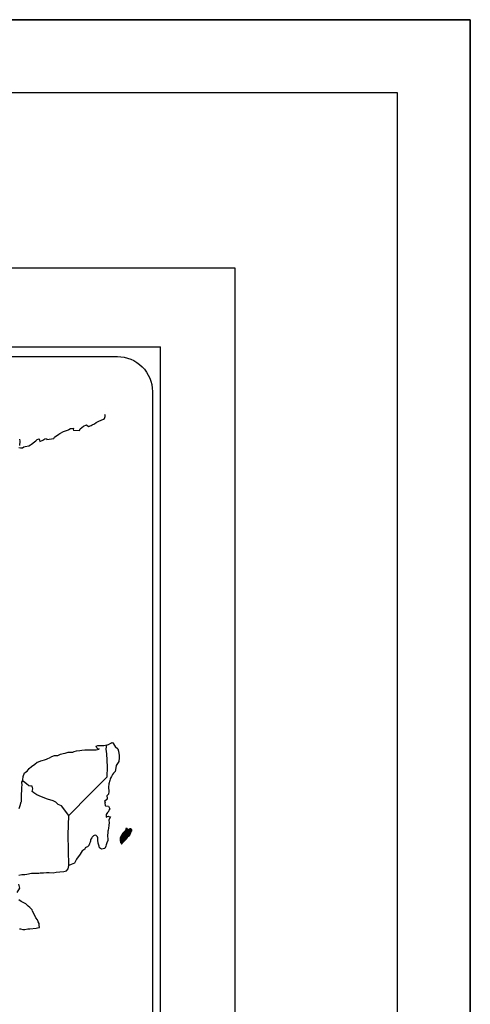
# Model space of a CAD drawing. Units: inches. Extents: x 455857 to 458762, y 2307976 to 2312672.
# Drawn here: x 458552 to 458737, y 2312267 to 2312672 of the extents above; entities that cross this region are included whole.
import ezdxf

# ---------------------------------------------------------------- set-up
doc = ezdxf.new("R2010")
doc.units = ezdxf.units.IN
doc.header["$LTSCALE"] = 48
doc.header["$MEASUREMENT"] = 0
doc.layers.add('Lomo', color=7, linetype='Continuous')

# ---------------------------------------------------------------- blocks, each defined once
blk = doc.blocks.new('ARQ_MARG')
at = {"layer": 'DEFPOINTS'}
blk.add_lwpolyline([(0, 0), (1, 0), (1, 1), (0, 1)], close=True, dxfattribs=at)

msp = doc.modelspace()

# ---------------------------------------------------------------- linework, layer by layer
at = {"layer": 'Lomo', "color": 7}
for p in [(458232.8, 2312537.61), (458609.94, 2310615.57)]:
    msp.add_line(p, (458609.94, 2312537.61), dxfattribs=at)
at = {"layer": 'Lomo', "color": 7, "linetype": 'Continuous'}
for p, q in [((458587.71, 2312371.89), (458587.96, 2312373.73)), ((458587.94, 2312370), (458587.71, 2312371.89)), ((458588.25, 2312364.61), (458587.94, 2312370)), ((458588.02, 2312360.59), (458588.25, 2312364.61)), ((458581.01, 2312353.56), (458588.02, 2312360.59)), ((458572.29, 2312344.58), (458581.01, 2312353.56)), ((458572, 2312336.65), (458572.29, 2312344.58)), ((458572.25, 2312323.98), (458572, 2312336.65))]:
    msp.add_line(p, q, dxfattribs=at)
at = {"layer": 'Lomo', "color": 5, "linetype": 'Continuous'}
for p, q in [((458587.96, 2312373.73), (458588.64, 2312373.92)), ((458588.64, 2312373.92), (458589.58, 2312374.45)), ((458589.58, 2312374.45), (458589.99, 2312374.63)), ((458589.99, 2312374.63), (458590.46, 2312374.51)), ((458590.46, 2312374.51), (458591.4, 2312373.09)), ((458587.71, 2312371.89), (458587.71, 2312371.89)), ((458591.4, 2312373.09), (458592.4, 2312372.09)), ((458592.4, 2312372.09), (458592.76, 2312371.14)), ((458592.76, 2312371.14), (458593, 2312369.36)), ((458592.82, 2312366.88), (458591.83, 2312365.22)), ((458592.94, 2312368.41), (458592.82, 2312366.88)), ((458593, 2312369.36), (458592.94, 2312368.41)), ((458590.71, 2312362.02), (458590.19, 2312361.48)), ((458591.31, 2312362.72), (458590.71, 2312362.02)), ((458591.48, 2312363.44), (458591.31, 2312362.72)), ((458591.83, 2312365.22), (458591.48, 2312363.44)), ((458588.72, 2312357.63), (458588.66, 2312356.27)), ((458589.19, 2312359), (458588.72, 2312357.63)), ((458589.31, 2312359.59), (458589.19, 2312359)), ((458589.43, 2312360), (458589.31, 2312359.59)), ((458589.89, 2312360.72), (458589.43, 2312360)), ((458590.19, 2312361.48), (458589.89, 2312360.72)), ((458588.78, 2312354.49), (458588.61, 2312353.43)), ((458588.66, 2312356.27), (458588.78, 2312354.49)), ((458588.02, 2312351.41), (458587.03, 2312350.4)), ((458587.03, 2312350.4), (458587.2, 2312349.99)), ((458587.2, 2312349.99), (458587.15, 2312349.69)), ((458587.15, 2312349.69), (458587.21, 2312348.75)), ((458588.26, 2312352.95), (458587.97, 2312352.77)), ((458587.97, 2312352.77), (458588.02, 2312351.71)), ((458588.02, 2312351.71), (458588.02, 2312351.41)), ((458588.61, 2312353.43), (458588.26, 2312352.95)), ((458587.21, 2312348.75), (458587.39, 2312348.63)), ((458587.39, 2312348.63), (458588.62, 2312348.45)), ((458588.21, 2312345.85), (458587.63, 2312345.08)), ((458588.56, 2312346.27), (458588.21, 2312345.85)), ((458588.8, 2312346.8), (458588.56, 2312346.27)), ((458588.62, 2312348.45), (458589.15, 2312347.39)), ((458589.15, 2312347.39), (458588.8, 2312346.8)), ((458587.63, 2312345.08), (458587.63, 2312343.95)), ((458587.63, 2312343.95), (458588.04, 2312344.25)), ((458588.04, 2312344.25), (458588.56, 2312344.37)), ((458588.56, 2312344.37), (458588.8, 2312344.19)), ((458588.87, 2312341.7), (458588.69, 2312340.46)), ((458588.8, 2312344.19), (458589.39, 2312344.13)), ((458589.39, 2312344.13), (458588.81, 2312342.89)), ((458588.81, 2312342.89), (458588.81, 2312342.53)), ((458588.81, 2312342.53), (458588.87, 2312341.7)), ((458588.28, 2312337.56), (458588.17, 2312336.44)), ((458588.4, 2312338.21), (458588.28, 2312337.56)), ((458588.46, 2312338.56), (458588.4, 2312338.21)), ((458588.57, 2312339.45), (458588.46, 2312338.56)), ((458588.69, 2312340.46), (458588.57, 2312339.45)), ((458587.99, 2312333.41), (458587.65, 2312332.53)), ((458588.29, 2312334.3), (458587.99, 2312333.41)), ((458588.17, 2312336.44), (458588.17, 2312336.14)), ((458588.17, 2312336.14), (458588.4, 2312335.07)), ((458588.4, 2312335.07), (458588.29, 2312334.3)), ((458587.47, 2312331.93), (458587.09, 2312331.06)), ((458587.65, 2312332.53), (458587.47, 2312331.93))]:
    msp.add_line(p, q, dxfattribs=at)
at = {"layer": 'Lomo'}
for points in [[(455857.37, 2312672.26), (458737.37, 2312672.26), (458737.37, 2310512.26), (455857.37, 2310512.26), (455857.37, 2312672.26)], [(455938.31, 2312570.11), (458640.53, 2312570.11), (458640.53, 2310576.54), (455938.31, 2310576.54), (455938.31, 2312570.11)]]:
    msp.add_lwpolyline(points, dxfattribs=at)
msp.add_lwpolyline([(455887.37, 2312642.26), (458707.37, 2312642.26), (458707.37, 2310542.26), (455887.37, 2310542.26)], close=True, dxfattribs=at)
at = {"layer": 'Lomo', "color": 7}
msp.add_lwpolyline([(458237.36, 2312519.19, -0.414214), (458251.76, 2312533.59), (458592.28, 2312533.59, -0.414214), (458606.68, 2312519.19), (458606.68, 2312019.26, -0.414214), (458592.28, 2312004.86), (458251.76, 2312004.86, -0.414214), (458237.36, 2312019.26)], format="xyb", close=True, dxfattribs=at)
at = {"layer": 'Lomo', "color": 7, "linetype": 'Continuous'}
for points in [[(458551.71, 2312496.1), (458552.48, 2312495.93), (458553.24, 2312496.05), (458553.82, 2312496.34), (458554.41, 2312496.58), (458555.82, 2312496.88), (458556.53, 2312497.23), (458556.94, 2312497.47), (458558.17, 2312498.42), (458558.7, 2312498.83), (458559.29, 2312499.43), (458560.05, 2312499.72), (458560.4, 2312498.66), (458561.58, 2312499.19), (458562.4, 2312499.72), (458563.05, 2312499.84), (458563.23, 2312499.37), (458566.17, 2312499.84), (458566.46, 2312500.44), (458568.23, 2312501.63), (458568.57, 2312501.86), (458570.11, 2312502.7), (458572.16, 2312503.47), (458572.28, 2312503.59), (458572.98, 2312503.89), (458573.45, 2312504), (458574.28, 2312504.12), (458574.1, 2312503.59), (458574.22, 2312503.29), (458576.74, 2312503.12), (458576.98, 2312503.77), (458577.69, 2312504.3), (458578.33, 2312504.89), (458579.62, 2312505.43), (458580.33, 2312504.72), (458581.44, 2312505.13), (458581.86, 2312505.49), (458582.8, 2312505.91), (458583.56, 2312506.38), (458584.62, 2312506.91), (458586.5, 2312507.75), (458586.91, 2312508.1), (458587.09, 2312508.46), (458587.2, 2312508.87), (458587.26, 2312509.4), (458587.15, 2312509.7)], [(458551.99, 2312499.59), (458552.12, 2312498.77), (458552.06, 2312496.93)], [(458572.29, 2312344.58), (458569.23, 2312348.64), (458567.87, 2312349.17), (458566.99, 2312350.12), (458565.81, 2312350.71), (458563.57, 2312351.36), (458561.09, 2312352.37), (458559.2, 2312353.14), (458557.91, 2312353.92), (458557.26, 2312354.57), (458557.44, 2312355.64), (458557.2, 2312356.64), (458556.61, 2312356.7), (458555.91, 2312356.82), (458554.84, 2312357.71), (458553.72, 2312358.66), (458553.31, 2312358.95), (458552.92, 2312358.45)], [(458551.74, 2312320.05), (458552.91, 2312320.35), (458554.15, 2312320.35), (458555.03, 2312320.47), (458556.97, 2312320.82), (458557.97, 2312320.83), (458559.49, 2312320.89), (458559.97, 2312320.95), (458559.97, 2312320.95), (458560.56, 2312321.07), (458561.9, 2312321.01), (458563.08, 2312321.13), (458564.26, 2312321.19), (458565.85, 2312321.07), (458567.03, 2312321.25), (458568.55, 2312321.49), (458570.19, 2312321.55), (458571.37, 2312321.85), (458572.02, 2312322.68), (458572.25, 2312323.98)], [(458550.99, 2312312.95), (458552.16, 2312314.73), (458551.74, 2312316.32)], [(458552, 2312297.91), (458552.36, 2312297.91), (458553.36, 2312297.73), (458554.24, 2312297.74), (458555.47, 2312297.91), (458556.3, 2312298.03), (458558.82, 2312298.21), (458559.41, 2312298.33), (458559.41, 2312298.33), (458560.3, 2312298.5), (458560.18, 2312298.69), (458560.11, 2312299.33), (458560.06, 2312300.11), (458559.65, 2312300.82), (458559.35, 2312301.64), (458558.76, 2312302.47), (458558.17, 2312303.66), (458557.41, 2312305.25), (458557.16, 2312305.78), (458556.82, 2312306.2), (458556.28, 2312306.74), (458555.63, 2312307.33), (458554.64, 2312308.27), (458552.7, 2312309.22), (458551.75, 2312309.87)]]:
    msp.add_lwpolyline(points, dxfattribs=at)
at = {"layer": 'Lomo', "color": 5, "linetype": 'Continuous'}
for points in [[(458551.93, 2312347.53), (458552.34, 2312348.77), (458552.75, 2312350.19), (458552.87, 2312350.44), (458552.8, 2312352.44), (458552.87, 2312353.51), (458553.03, 2312354.81), (458552.91, 2312356.35), (458553.09, 2312357.12), (458552.91, 2312358.31), (458553.44, 2312359.31), (458553.56, 2312360.74), (458554.08, 2312362.16), (458555.14, 2312362.87), (458556.03, 2312363.93), (458556.91, 2312364.76), (458558.37, 2312365.77), (458559.31, 2312366.55), (458559.84, 2312366.78), (458560.84, 2312367.14), (458561.37, 2312367.26), (458562.25, 2312367.56), (458563.07, 2312367.79), (458563.6, 2312368.03), (458564.36, 2312368.39), (458565.36, 2312368.86), (458566.42, 2312369.34), (458567.83, 2312369.39), (458568.89, 2312369.81), (458569.95, 2312370.11), (458570.83, 2312370.35), (458572, 2312370.64), (458573.36, 2312370.64), (458573.89, 2312370.76), (458574.53, 2312370.94), (458575.41, 2312371.18), (458576.77, 2312371.36), (458577.65, 2312371.54), (458578.88, 2312371.66), (458580.77, 2312371.6), (458581.82, 2312371.72), (458583.52, 2312371.6), (458584.58, 2312371.96), (458584.76, 2312372.02), (458584.36, 2312371.96), (458583.82, 2312372.49), (458583.47, 2312373.2), (458584.23, 2312373.38), (458585.41, 2312373.44), (458586.7, 2312373.39), (458588.02, 2312373.75)], [(458587.06, 2312330.98), (458585.77, 2312330.81), (458584.94, 2312331.34), (458584.82, 2312331.98), (458584.41, 2312333.17), (458584.17, 2312334.48), (458584.23, 2312335.42), (458584.11, 2312335.84), (458583.46, 2312336.55), (458583.35, 2312336.49), (458582.7, 2312336.37), (458582.46, 2312336.31), (458581.94, 2312335.65), (458581.76, 2312335.48), (458581.35, 2312334.82), (458581.23, 2312334.47), (458581.17, 2312334.06), (458581.06, 2312333.7), (458580.82, 2312333.05), (458580.77, 2312332.93), (458580.77, 2312332.93), (458580.77, 2312332.93), (458580.65, 2312332.57), (458580.65, 2312332.52), (458580.53, 2312332.4), (458580.47, 2312332.22), (458579.94, 2312331.69), (458579.94, 2312331.69), (458579.94, 2312331.69), (458579.59, 2312331.57), (458579.3, 2312331.45), (458579, 2312331.28), (458578.89, 2312330.74), (458578, 2312330.27), (458577.77, 2312330.03), (458577.01, 2312328.72), (458575.48, 2312326.65), (458575.48, 2312326.65), (458574.6, 2312325.05), (458573.9, 2312324.69), (458573.25, 2312324.4), (458572.25, 2312323.98)]]:
    msp.add_lwpolyline(points, dxfattribs=at)

# ---------------------------------------------------------------- block references
at = {"layer": 'Lomo', "color": 7, "xscale": 2880, "yscale": 2160, "zscale": 2880}
msp.add_blockref('ARQ_MARG', (455857.37, 2310512.26), dxfattribs=at)

# ---------------------------------------------------------------- meshes
at = {"layer": 'Lomo', "color": 5, "linetype": 'Continuous'}
mesh = msp.add_polyface(dxfattribs=at)
corners = [(458594.09, 2312336.57), (458596.16, 2312335.29), (458596.16, 2312335.29), (458594.09, 2312336.57), (458596.16, 2312335.29), (458594.09, 2312336.58), (458596.17, 2312335.29), (458594.09, 2312336.58), (458596.17, 2312335.29), (458594.09, 2312336.58), (458594.08, 2312336.59), (458596.17, 2312335.3), (458596.17, 2312335.3), (458594.08, 2312336.59), (458596.17, 2312335.3), (458594.08, 2312336.6), (458596.17, 2312335.3), (458594.08, 2312336.6), (458594.06, 2312336.62), (458596.18, 2312335.31), (458596.19, 2312335.32), (458594.07, 2312336.63), (458594.07, 2312336.63), (458596.19, 2312335.32), (458594.07, 2312336.64), (458596.2, 2312335.33), (458594.07, 2312336.65), (458596.21, 2312335.34), (458594.08, 2312336.65), (458594.08, 2312336.65), (458596.21, 2312335.34), (458594.09, 2312336.66), (458594.09, 2312336.66), (458596.22, 2312335.35), (458594.09, 2312336.67), (458596.22, 2312335.35), (458594.1, 2312336.67), (458594.1, 2312336.67), (458596.23, 2312335.36), (458594.1, 2312336.68), (458596.23, 2312335.36), (458594.1, 2312336.68), (458596.24, 2312335.36), (458594.1, 2312336.69), (458594.1, 2312336.69), (458596.24, 2312335.37), (458594.11, 2312336.69), (458596.24, 2312335.37), (458594.11, 2312336.69), (458596.25, 2312335.38), (458594.11, 2312336.7), (458594.11, 2312336.7), (458596.25, 2312335.38), (458594.12, 2312336.7), (458596.25, 2312335.39), (458594.12, 2312336.71), (458594.12, 2312336.71), (458596.26, 2312335.39), (458594.12, 2312336.72), (458596.26, 2312335.4), (458594.13, 2312336.72), (458594.13, 2312336.72), (458596.26, 2312335.41), (458594.14, 2312336.73), (458596.27, 2312335.42), (458594.15, 2312336.73), (458594.15, 2312336.73), (458596.28, 2312335.43), (458594.16, 2312336.74), (458596.28, 2312335.44), (458594.16, 2312336.75), (458596.28, 2312335.44), (458594.17, 2312336.75), (458594.17, 2312336.75), (458596.29, 2312335.44), (458594.17, 2312336.76), (458594.17, 2312336.76), (458596.29, 2312335.45), (458594.17, 2312336.77), (458594.17, 2312336.77), (458596.29, 2312335.45), (458594.18, 2312336.77), (458596.3, 2312335.46), (458594.18, 2312336.77), (458594.18, 2312336.77), (458596.3, 2312335.47), (458594.18, 2312336.78), (458594.18, 2312336.78), (458596.31, 2312335.48), (458594.19, 2312336.79), (458594.19, 2312336.79), (458596.31, 2312335.48), (458594.19, 2312336.8), (458594.19, 2312336.8), (458596.31, 2312335.49), (458594.19, 2312336.81), (458594.19, 2312336.81), (458596.39, 2312335.61), (458594.29, 2312336.91), (458596.67, 2312336.05), (458594.56, 2312337.36), (458596.68, 2312336.06), (458594.57, 2312337.36), (458596.68, 2312336.07), (458594.58, 2312337.37), (458594.58, 2312337.37), (458596.69, 2312336.08), (458594.59, 2312337.38), (458594.59, 2312337.38), (458596.7, 2312336.1), (458594.6, 2312337.4), (458596.7, 2312336.1), (458594.6, 2312337.4), (458596.73, 2312336.1), (458594.61, 2312337.41), (458596.75, 2312336.1), (458594.61, 2312337.43), (458596.77, 2312336.11), (458594.63, 2312337.44), (458596.8, 2312336.11), (458594.64, 2312337.45), (458596.82, 2312336.12), (458594.65, 2312337.46), (458596.85, 2312336.12), (458594.66, 2312337.48), (458596.93, 2312336.13), (458594.7, 2312337.52), (458596.98, 2312336.14), (458594.73, 2312337.53), (458597.01, 2312336.14), (458594.76, 2312337.54), (458597.12, 2312336.16), (458594.81, 2312337.6), (458597.13, 2312336.16), (458594.81, 2312337.6)]
mesh.append_faces([[corners[k] for k in face] for face in [(0, 1, 2, 3), (3, 2, 4, 5), (5, 4, 6, 7), (7, 6, 8, 9), (10, 11, 12, 13), (13, 12, 14, 15), (15, 14, 16, 17), (18, 19, 20, 21), (22, 20, 23, 24), (24, 23, 25, 26), (26, 25, 27, 28), (29, 27, 30, 31), (32, 30, 33, 34), (34, 33, 35, 36), (37, 35, 38, 39), (39, 38, 40, 41), (41, 40, 42, 43), (44, 42, 45, 46), (46, 45, 47, 48), (48, 47, 49, 50), (51, 49, 52, 53), (53, 52, 54, 55), (56, 54, 57, 58), (58, 57, 59, 60), (61, 59, 62, 63), (63, 62, 64, 65), (66, 64, 67, 68), (68, 67, 69, 70), (70, 69, 71, 72), (73, 71, 74, 75), (76, 74, 77, 78), (79, 77, 80, 81), (81, 80, 82, 83), (84, 82, 85, 86), (87, 85, 88, 89), (90, 88, 91, 92), (93, 91, 94, 95), (96, 94, 97, 98), (98, 97, 99, 100), (100, 99, 101, 102), (102, 101, 103, 104), (105, 103, 106, 107), (108, 106, 109, 110), (110, 109, 111, 112), (112, 111, 113, 114), (114, 113, 115, 116), (116, 115, 117, 118), (118, 117, 119, 120), (120, 119, 121, 122), (122, 121, 123, 124), (124, 123, 125, 126), (126, 125, 127, 128), (128, 127, 129, 130), (130, 129, 131, 132), (132, 131, 133, 134)]], dxfattribs={"vtx0": -1, "vtx2": -1, "color": 5})
mesh = msp.add_polyface(dxfattribs=at)
corners = [(458594.81, 2312337.6), (458597.13, 2312336.16), (458597.14, 2312336.18), (458594.83, 2312337.61), (458597.15, 2312336.21), (458594.85, 2312337.64), (458597.32, 2312336.5), (458595.12, 2312337.86), (458597.45, 2312336.74), (458595.27, 2312338.09), (458597.49, 2312336.8), (458595.32, 2312338.15), (458597.57, 2312336.95), (458595.45, 2312338.26), (458597.63, 2312337.06), (458595.52, 2312338.36), (458597.67, 2312337.12), (458595.53, 2312338.45), (458597.68, 2312337.17), (458595.54, 2312338.5), (458597.72, 2312337.32), (458595.6, 2312338.63), (458597.76, 2312337.5), (458595.69, 2312338.77), (458597.79, 2312337.66), (458595.74, 2312338.93), (458597.81, 2312337.74), (458595.76, 2312339.01), (458597.85, 2312337.81), (458595.78, 2312339.09), (458597.9, 2312337.89), (458595.78, 2312339.21), (458595.78, 2312339.21), (458597.93, 2312337.93), (458595.84, 2312339.22), (458596.42, 2312338.86), (458597.93, 2312337.94), (458596.52, 2312338.81), (458597.95, 2312337.97), (458596.64, 2312338.79), (458597.96, 2312337.99), (458596.67, 2312338.79), (458597.99, 2312338.04), (458596.79, 2312338.78), (458598.01, 2312338.07), (458596.87, 2312338.78), (458598.02, 2312338.08), (458596.88, 2312338.78), (458598.04, 2312338.11), (458596.94, 2312338.79), (458598.05, 2312338.14), (458596.99, 2312338.8), (458598.11, 2312338.24), (458597.18, 2312338.81), (458598.15, 2312338.31), (458597.24, 2312338.87), (458598.18, 2312338.35), (458597.27, 2312338.91), (458598.17, 2312338.42), (458597.31, 2312338.95), (458598.17, 2312338.49), (458597.39, 2312338.97), (458598.17, 2312338.51), (458597.41, 2312338.98), (458598.16, 2312338.52), (458597.43, 2312338.98), (458597.6, 2312338.87), (458598.16, 2312338.53), (458597.67, 2312338.84), (458598.16, 2312338.53), (458597.67, 2312338.84), (458598.16, 2312338.54), (458597.68, 2312338.84), (458598.16, 2312338.54), (458597.68, 2312338.84), (458598.16, 2312338.54), (458597.69, 2312338.84), (458598.16, 2312338.55), (458597.7, 2312338.84), (458598.16, 2312338.56), (458597.71, 2312338.84), (458598.16, 2312338.57), (458597.72, 2312338.84), (458598.16, 2312338.6), (458597.77, 2312338.84), (458598.16, 2312338.6), (458597.78, 2312338.84), (458598.16, 2312338.61), (458597.78, 2312338.84), (458598.16, 2312338.61), (458597.78, 2312338.84), (458598.16, 2312338.62), (458597.8, 2312338.84), (458598.16, 2312338.63), (458597.8, 2312338.84), (458598.15, 2312338.66), (458597.83, 2312338.86), (458598.15, 2312338.67), (458597.84, 2312338.87), (458598.15, 2312338.68), (458597.85, 2312338.87), (458598.15, 2312338.69), (458597.85, 2312338.87), (458598.13, 2312338.72), (458597.88, 2312338.88), (458598.12, 2312338.75), (458597.9, 2312338.89), (458598.11, 2312338.77), (458597.91, 2312338.89), (458598.1, 2312338.78), (458597.92, 2312338.9), (458598.08, 2312338.83), (458597.96, 2312338.9), (458598.06, 2312338.85), (458597.98, 2312338.9)]
mesh.append_faces([[corners[k] for k in face] for face in [(0, 1, 2, 3), (3, 2, 4, 5), (5, 4, 6, 7), (7, 6, 8, 9), (9, 8, 10, 11), (11, 10, 12, 13), (13, 12, 14, 15), (15, 14, 16, 17), (17, 16, 18, 19), (19, 18, 20, 21), (21, 20, 22, 23), (23, 22, 24, 25), (25, 24, 26, 27), (27, 26, 28, 29), (29, 28, 30, 31), (32, 30, 33, 34), (35, 33, 36, 37), (37, 36, 38, 39), (39, 38, 40, 41), (41, 40, 42, 43), (43, 42, 44, 45), (45, 44, 46, 47), (47, 46, 48, 49), (49, 48, 50, 51), (51, 50, 52, 53), (53, 52, 54, 55), (55, 54, 56, 57), (57, 56, 58, 59), (59, 58, 60, 61), (61, 60, 62, 63), (63, 62, 64, 65), (66, 64, 67, 68), (68, 67, 69, 70), (70, 69, 71, 72), (72, 71, 73, 74), (74, 73, 75, 76), (76, 75, 77, 78), (78, 77, 79, 80), (80, 79, 81, 82), (82, 81, 83, 84), (84, 83, 85, 86), (86, 85, 87, 88), (88, 87, 89, 90), (90, 89, 91, 92), (92, 91, 93, 94), (94, 93, 95, 96), (96, 95, 97, 98), (98, 97, 99, 100), (100, 99, 101, 102), (102, 101, 103, 104), (104, 103, 105, 106), (106, 105, 107, 108), (108, 107, 109, 110), (110, 109, 111, 112), (112, 111, 113, 114)]], dxfattribs={"vtx0": -1, "vtx2": -1, "color": 5})
mesh = msp.add_polyface(dxfattribs=at)
corners = [(458595.84, 2312339.22), (458596.42, 2312338.86), (458596.41, 2312338.88), (458595.85, 2312339.22), (458596.4, 2312338.94), (458595.92, 2312339.24), (458596.39, 2312338.97), (458595.94, 2312339.24), (458596.36, 2312339.05), (458596.07, 2312339.23), (458596.35, 2312339.11), (458596.16, 2312339.22), (458596.34, 2312339.12), (458596.17, 2312339.22), (458596.27, 2312339.21), (458596.27, 2312339.21), (458597.23, 2312339.07), (458597.26, 2312339.07), (458597.22, 2312339.1), (458597.29, 2312339.07), (458597.22, 2312339.11), (458597.3, 2312339.07), (458597.22, 2312339.12), (458597.43, 2312338.98), (458597.6, 2312338.87), (458597.58, 2312338.89), (458597.44, 2312338.98), (458597.31, 2312339.06), (458597.22, 2312339.12), (458597.58, 2312338.89), (458597.44, 2312338.98), (458597.31, 2312339.07), (458597.22, 2312339.12), (458597.57, 2312338.9), (458597.44, 2312338.98), (458597.32, 2312339.07), (458597.22, 2312339.13), (458597.57, 2312338.91), (458597.45, 2312338.98), (458597.32, 2312339.07), (458597.22, 2312339.13), (458597.57, 2312338.91), (458597.45, 2312338.98), (458597.33, 2312339.07), (458597.22, 2312339.14), (458597.56, 2312338.93), (458597.45, 2312338.99), (458597.34, 2312339.07), (458597.22, 2312339.15), (458597.55, 2312338.94), (458597.46, 2312339), (458597.35, 2312339.07), (458597.23, 2312339.15), (458597.54, 2312338.95), (458597.46, 2312339), (458597.39, 2312339.07), (458597.26, 2312339.15), (458597.55, 2312338.98), (458597.46, 2312339.03), (458597.41, 2312339.07), (458597.27, 2312339.15), (458597.55, 2312338.98), (458597.47, 2312339.03), (458597.41, 2312339.07), (458597.27, 2312339.15), (458597.47, 2312339.03), (458597.55, 2312338.98), (458597.47, 2312339.03), (458597.41, 2312339.07), (458597.27, 2312339.15), (458597.55, 2312338.98), (458597.46, 2312339.04), (458597.42, 2312339.07), (458597.29, 2312339.16), (458597.55, 2312339), (458597.45, 2312339.06), (458597.43, 2312339.07), (458597.3, 2312339.16), (458597.54, 2312339.01), (458597.54, 2312339.05), (458597.34, 2312339.17), (458597.53, 2312339.06), (458597.35, 2312339.17), (458597.53, 2312339.06), (458597.36, 2312339.17), (458597.54, 2312339.07), (458597.37, 2312339.17), (458597.56, 2312339.08), (458597.39, 2312339.18), (458597.58, 2312339.08), (458597.44, 2312339.17), (458597.6, 2312339.09), (458597.46, 2312339.17), (458597.6, 2312339.09), (458597.47, 2312339.18), (458597.65, 2312339.09), (458597.5, 2312339.19), (458597.67, 2312339.1), (458597.53, 2312339.19), (458597.72, 2312339.1), (458597.59, 2312339.19), (458597.98, 2312338.9), (458598.06, 2312338.85), (458598.03, 2312338.91), (458598.03, 2312338.91), (458597.73, 2312339.11), (458597.6, 2312339.19), (458597.73, 2312339.11), (458597.6, 2312339.19), (458597.87, 2312339.11), (458597.74, 2312339.19), (458597.87, 2312339.11), (458597.76, 2312339.19), (458597.89, 2312339.14), (458597.82, 2312339.18), (458597.89, 2312339.17)]
mesh.append_faces([[corners[k] for k in face] for face in [(0, 1, 2, 3), (3, 2, 4, 5), (5, 4, 6, 7), (7, 6, 8, 9), (9, 8, 10, 11), (11, 10, 12, 13), (13, 12, 14, 15), (16, 16, 17, 18), (18, 17, 19, 20), (20, 19, 21, 22), (23, 24, 25, 26), (22, 21, 27, 28), (26, 25, 29, 30), (28, 27, 31, 32), (30, 29, 33, 34), (32, 31, 35, 36), (34, 33, 37, 38), (36, 35, 39, 40), (38, 37, 41, 42), (40, 39, 43, 44), (42, 41, 45, 46), (44, 43, 47, 48), (46, 45, 49, 50), (48, 47, 51, 52), (50, 49, 53, 54), (52, 51, 55, 56), (54, 53, 57, 58), (56, 55, 59, 60), (58, 57, 61, 62), (60, 59, 63, 64), (65, 61, 66, 67), (64, 63, 68, 69), (67, 66, 70, 71), (69, 68, 72, 73), (71, 70, 74, 75), (73, 72, 76, 77), (75, 74, 78, 76), (77, 78, 79, 80), (80, 79, 81, 82), (82, 81, 83, 84), (84, 83, 85, 86), (86, 85, 87, 88), (88, 87, 89, 90), (90, 89, 91, 92), (92, 91, 93, 94), (94, 93, 95, 96), (96, 95, 97, 98), (98, 97, 99, 100), (101, 102, 103, 104), (100, 99, 105, 106), (106, 105, 107, 108), (108, 107, 109, 110), (110, 109, 111, 112), (112, 111, 113, 114), (114, 113, 115, 115)]], dxfattribs={"vtx0": -1, "vtx2": -1, "color": 5})
mesh = msp.add_polyface(dxfattribs=at)
corners = [(458593.93, 2312333), (458593.97, 2312332.99), (458593.88, 2312333.05), (458593.97, 2312332.99), (458593.88, 2312333.05), (458594.02, 2312332.98), (458593.87, 2312333.08), (458594.05, 2312332.99), (458593.85, 2312333.11), (458594.09, 2312333), (458593.84, 2312333.16), (458594.11, 2312333.02), (458593.82, 2312333.2), (458594.2, 2312333.11), (458593.82, 2312333.35), (458594.21, 2312333.12), (458593.81, 2312333.36), (458594.24, 2312333.15), (458593.8, 2312333.43), (458593.48, 2312333.63), (458593.49, 2312333.64), (458593.47, 2312333.65), (458594.25, 2312333.17), (458593.8, 2312333.45), (458593.49, 2312333.65), (458593.47, 2312333.66), (458594.26, 2312333.17), (458593.79, 2312333.46), (458593.51, 2312333.65), (458593.48, 2312333.66), (458594.27, 2312333.18), (458593.79, 2312333.47), (458593.51, 2312333.65), (458593.48, 2312333.67), (458594.27, 2312333.18), (458593.79, 2312333.48), (458593.53, 2312333.66), (458593.5, 2312333.68), (458594.28, 2312333.2), (458593.77, 2312333.51), (458593.55, 2312333.66), (458593.51, 2312333.69), (458594.28, 2312333.21), (458593.76, 2312333.53), (458593.58, 2312333.66), (458593.51, 2312333.7), (458594.29, 2312333.22), (458593.74, 2312333.56), (458593.59, 2312333.66), (458593.52, 2312333.7), (458594.29, 2312333.22), (458593.74, 2312333.56), (458593.62, 2312333.65), (458593.52, 2312333.72), (458594.3, 2312333.23), (458593.73, 2312333.58), (458593.73, 2312333.61), (458593.52, 2312333.73), (458594.31, 2312333.24), (458594.31, 2312333.25), (458593.52, 2312333.73), (458594.32, 2312333.26), (458593.53, 2312333.75), (458594.33, 2312333.28), (458593.54, 2312333.77), (458594.38, 2312333.34), (458593.58, 2312333.84), (458594.39, 2312333.37), (458593.58, 2312333.87), (458594.43, 2312333.42), (458593.59, 2312333.94), (458594.45, 2312333.45), (458593.58, 2312333.98), (458594.49, 2312333.51), (458593.55, 2312334.1), (458594.54, 2312333.57), (458593.52, 2312334.2), (458594.55, 2312333.59), (458593.47, 2312334.26), (458594.56, 2312333.61), (458593.44, 2312334.31), (458594.57, 2312333.63), (458593.41, 2312334.35), (458594.59, 2312333.65), (458593.41, 2312334.38), (458594.61, 2312333.68), (458593.42, 2312334.42), (458594.61, 2312333.69), (458593.42, 2312334.43), (458594.63, 2312333.7), (458593.42, 2312334.45), (458594.71, 2312333.79), (458593.38, 2312334.61), (458594.78, 2312333.86), (458593.35, 2312334.75), (458594.79, 2312333.88), (458593.34, 2312334.78), (458594.82, 2312333.91), (458593.34, 2312334.82), (458594.83, 2312333.92), (458593.34, 2312334.85), (458594.86, 2312333.95), (458593.35, 2312334.88), (458594.9, 2312333.99), (458593.36, 2312334.94), (458594.93, 2312334.03), (458593.37, 2312335), (458594.97, 2312334.06), (458593.38, 2312335.05), (458594.98, 2312334.08), (458593.38, 2312335.07)]
mesh.append_faces([[corners[k] for k in face] for face in [(0, 0, 1, 2), (2, 1, 3, 4), (4, 3, 5, 6), (6, 5, 7, 8), (8, 7, 9, 10), (10, 9, 11, 12), (12, 11, 13, 14), (14, 13, 15, 16), (16, 15, 17, 18), (19, 19, 20, 21), (18, 17, 22, 23), (21, 20, 24, 25), (23, 22, 26, 27), (25, 24, 28, 29), (27, 26, 30, 31), (29, 28, 32, 33), (31, 30, 34, 35), (33, 32, 36, 37), (35, 34, 38, 39), (37, 36, 40, 41), (39, 38, 42, 43), (41, 40, 44, 45), (43, 42, 46, 47), (45, 44, 48, 49), (47, 46, 50, 51), (49, 48, 52, 53), (51, 50, 54, 55), (53, 52, 56, 57), (55, 54, 58, 56), (57, 58, 59, 60), (60, 59, 61, 62), (62, 61, 63, 64), (64, 63, 65, 66), (66, 65, 67, 68), (68, 67, 69, 70), (70, 69, 71, 72), (72, 71, 73, 74), (74, 73, 75, 76), (76, 75, 77, 78), (78, 77, 79, 80), (80, 79, 81, 82), (82, 81, 83, 84), (84, 83, 85, 86), (86, 85, 87, 88), (88, 87, 89, 90), (90, 89, 91, 92), (92, 91, 93, 94), (94, 93, 95, 96), (96, 95, 97, 98), (98, 97, 99, 100), (100, 99, 101, 102), (102, 101, 103, 104), (104, 103, 105, 106), (106, 105, 107, 108), (108, 107, 109, 110)]], dxfattribs={"vtx0": -1, "vtx2": -1, "color": 5})
mesh = msp.add_polyface(dxfattribs=at)
corners = [(458593.38, 2312335.07), (458594.98, 2312334.08), (458594.99, 2312334.09), (458593.39, 2312335.08), (458593.39, 2312335.08), (458594.99, 2312334.09), (458593.39, 2312335.09), (458593.39, 2312335.09), (458595, 2312334.1), (458593.39, 2312335.1), (458595.01, 2312334.11), (458593.39, 2312335.11), (458595.01, 2312334.12), (458593.39, 2312335.12), (458595.02, 2312334.13), (458593.39, 2312335.14), (458593.39, 2312335.14), (458595.03, 2312334.13), (458593.39, 2312335.15), (458595.03, 2312334.14), (458593.39, 2312335.15), (458593.39, 2312335.15), (458595.05, 2312334.15), (458593.39, 2312335.18), (458595.07, 2312334.17), (458593.39, 2312335.21), (458595.08, 2312334.19), (458593.39, 2312335.23), (458595.09, 2312334.19), (458593.39, 2312335.24), (458595.1, 2312334.2), (458593.39, 2312335.26), (458595.11, 2312334.21), (458593.39, 2312335.27), (458595.11, 2312334.22), (458593.39, 2312335.28), (458595.12, 2312334.23), (458593.4, 2312335.29), (458595.13, 2312334.24), (458593.41, 2312335.31), (458595.14, 2312334.25), (458593.42, 2312335.32), (458595.14, 2312334.25), (458593.42, 2312335.32), (458595.17, 2312334.28), (458593.44, 2312335.36), (458595.18, 2312334.29), (458593.44, 2312335.37), (458595.2, 2312334.31), (458593.44, 2312335.4), (458595.21, 2312334.33), (458593.45, 2312335.42), (458595.23, 2312334.34), (458593.46, 2312335.44), (458595.24, 2312334.35), (458593.46, 2312335.46), (458595.25, 2312334.36), (458593.46, 2312335.47), (458595.26, 2312334.37), (458593.47, 2312335.48), (458595.27, 2312334.38), (458593.47, 2312335.49), (458595.28, 2312334.39), (458593.47, 2312335.51), (458595.29, 2312334.4), (458593.47, 2312335.52), (458595.3, 2312334.41), (458593.47, 2312335.54), (458595.32, 2312334.43), (458593.47, 2312335.57), (458595.33, 2312334.43), (458593.48, 2312335.58), (458593.48, 2312335.58), (458595.33, 2312334.44), (458593.47, 2312335.59), (458593.47, 2312335.59), (458595.33, 2312334.44), (458593.47, 2312335.6), (458595.34, 2312334.44), (458593.48, 2312335.6), (458595.34, 2312334.45), (458593.48, 2312335.61), (458595.35, 2312334.45), (458593.48, 2312335.61), (458595.35, 2312334.46), (458593.48, 2312335.62), (458593.48, 2312335.62), (458595.36, 2312334.46), (458593.48, 2312335.63), (458595.38, 2312334.49), (458593.48, 2312335.66), (458595.4, 2312334.51), (458593.5, 2312335.69), (458595.41, 2312334.51), (458593.5, 2312335.69), (458595.42, 2312334.52), (458593.52, 2312335.7), (458595.43, 2312334.53), (458593.52, 2312335.71), (458595.44, 2312334.55), (458593.54, 2312335.73), (458595.46, 2312334.56), (458593.55, 2312335.74), (458595.46, 2312334.57), (458593.56, 2312335.75), (458595.47, 2312334.58), (458593.56, 2312335.76), (458595.48, 2312334.58), (458593.56, 2312335.77), (458595.48, 2312334.59), (458593.56, 2312335.77), (458595.49, 2312334.59), (458593.57, 2312335.78), (458593.57, 2312335.78), (458595.5, 2312334.6), (458593.57, 2312335.8), (458595.51, 2312334.61), (458593.57, 2312335.81), (458595.53, 2312334.63), (458593.58, 2312335.84)]
mesh.append_faces([[corners[k] for k in face] for face in [(0, 1, 2, 3), (4, 2, 5, 6), (7, 5, 8, 9), (9, 8, 10, 11), (11, 10, 12, 13), (13, 12, 14, 15), (16, 14, 17, 18), (18, 17, 19, 20), (21, 19, 22, 23), (23, 22, 24, 25), (25, 24, 26, 27), (27, 26, 28, 29), (29, 28, 30, 31), (31, 30, 32, 33), (33, 32, 34, 35), (35, 34, 36, 37), (37, 36, 38, 39), (39, 38, 40, 41), (41, 40, 42, 43), (43, 42, 44, 45), (45, 44, 46, 47), (47, 46, 48, 49), (49, 48, 50, 51), (51, 50, 52, 53), (53, 52, 54, 55), (55, 54, 56, 57), (57, 56, 58, 59), (59, 58, 60, 61), (61, 60, 62, 63), (63, 62, 64, 65), (65, 64, 66, 67), (67, 66, 68, 69), (69, 68, 70, 71), (72, 70, 73, 74), (75, 73, 76, 77), (77, 76, 78, 79), (79, 78, 80, 81), (81, 80, 82, 83), (83, 82, 84, 85), (86, 84, 87, 88), (88, 87, 89, 90), (90, 89, 91, 92), (92, 91, 93, 94), (94, 93, 95, 96), (96, 95, 97, 98), (98, 97, 99, 100), (100, 99, 101, 102), (102, 101, 103, 104), (104, 103, 105, 106), (106, 105, 107, 108), (108, 107, 109, 110), (110, 109, 111, 112), (113, 111, 114, 115), (115, 114, 116, 117), (117, 116, 118, 119)]], dxfattribs={"vtx0": -1, "vtx2": -1, "color": 5})
mesh = msp.add_polyface(dxfattribs=at)
corners = [(458593.58, 2312335.84), (458595.53, 2312334.63), (458595.54, 2312334.64), (458593.58, 2312335.86), (458595.54, 2312334.64), (458593.59, 2312335.86), (458595.56, 2312334.66), (458593.6, 2312335.87), (458595.58, 2312334.68), (458593.62, 2312335.89), (458595.58, 2312334.68), (458593.63, 2312335.9), (458595.59, 2312334.69), (458593.63, 2312335.9), (458595.6, 2312334.69), (458593.63, 2312335.91), (458595.6, 2312334.7), (458593.63, 2312335.92), (458595.6, 2312334.7), (458593.63, 2312335.93), (458595.61, 2312334.71), (458593.63, 2312335.94), (458595.62, 2312334.72), (458593.64, 2312335.95), (458595.63, 2312334.73), (458593.64, 2312335.96), (458595.64, 2312334.74), (458593.65, 2312335.97), (458593.65, 2312335.97), (458595.65, 2312334.75), (458593.65, 2312335.98), (458595.65, 2312334.75), (458593.65, 2312335.99), (458595.66, 2312334.76), (458593.66, 2312336), (458595.66, 2312334.77), (458593.66, 2312336.01), (458595.67, 2312334.77), (458593.67, 2312336.02), (458595.68, 2312334.78), (458593.69, 2312336.02), (458595.68, 2312334.79), (458593.7, 2312336.02), (458595.69, 2312334.8), (458593.71, 2312336.02), (458595.7, 2312334.8), (458593.71, 2312336.03), (458593.71, 2312336.03), (458595.7, 2312334.81), (458593.71, 2312336.04), (458593.71, 2312336.04), (458595.71, 2312334.81), (458593.72, 2312336.04), (458593.72, 2312336.04), (458595.71, 2312334.81), (458593.73, 2312336.04), (458593.73, 2312336.04), (458595.71, 2312334.82), (458593.73, 2312336.05), (458593.73, 2312336.05), (458595.72, 2312334.82), (458593.73, 2312336.05), (458595.72, 2312334.82), (458593.73, 2312336.06), (458593.73, 2312336.06), (458595.73, 2312334.83), (458593.73, 2312336.07), (458593.73, 2312336.07), (458595.73, 2312334.83), (458593.74, 2312336.07), (458595.74, 2312334.85), (458593.75, 2312336.08), (458595.76, 2312334.86), (458593.77, 2312336.1), (458595.76, 2312334.87), (458593.77, 2312336.11), (458595.77, 2312334.88), (458593.78, 2312336.11), (458595.78, 2312334.89), (458593.79, 2312336.12), (458595.79, 2312334.89), (458593.79, 2312336.13), (458595.79, 2312334.9), (458593.8, 2312336.13), (458595.8, 2312334.9), (458593.81, 2312336.14), (458593.81, 2312336.14), (458595.8, 2312334.91), (458593.81, 2312336.14), (458593.81, 2312336.14), (458595.8, 2312334.91), (458593.81, 2312336.15), (458593.81, 2312336.15), (458595.81, 2312334.92), (458593.81, 2312336.15), (458595.81, 2312334.92), (458593.82, 2312336.15), (458593.82, 2312336.15), (458595.82, 2312334.93), (458593.82, 2312336.16), (458595.82, 2312334.93), (458593.83, 2312336.16), (458595.82, 2312334.93), (458593.84, 2312336.16), (458593.84, 2312336.16), (458595.83, 2312334.94), (458593.84, 2312336.17), (458595.83, 2312334.94), (458593.85, 2312336.17), (458595.84, 2312334.94), (458593.85, 2312336.18), (458593.85, 2312336.18), (458595.84, 2312334.95), (458593.85, 2312336.19), (458593.85, 2312336.19), (458595.84, 2312334.95), (458593.85, 2312336.19), (458595.85, 2312334.96), (458593.85, 2312336.19), (458593.85, 2312336.19), (458595.86, 2312334.97), (458593.86, 2312336.2), (458593.86, 2312336.2), (458595.86, 2312334.97), (458593.87, 2312336.21), (458595.88, 2312334.99), (458593.88, 2312336.23), (458595.88, 2312335), (458593.89, 2312336.23)]
mesh.append_faces([[corners[k] for k in face] for face in [(0, 1, 2, 3), (3, 2, 4, 5), (5, 4, 6, 7), (7, 6, 8, 9), (9, 8, 10, 11), (11, 10, 12, 13), (13, 12, 14, 15), (15, 14, 16, 17), (17, 16, 18, 19), (19, 18, 20, 21), (21, 20, 22, 23), (23, 22, 24, 25), (25, 24, 26, 27), (28, 26, 29, 30), (30, 29, 31, 32), (32, 31, 33, 34), (34, 33, 35, 36), (36, 35, 37, 38), (38, 37, 39, 40), (40, 39, 41, 42), (42, 41, 43, 44), (44, 43, 45, 46), (47, 45, 48, 49), (50, 48, 51, 52), (53, 51, 54, 55), (56, 54, 57, 58), (59, 57, 60, 61), (61, 60, 62, 63), (64, 62, 65, 66), (67, 65, 68, 69), (69, 68, 70, 71), (71, 70, 72, 73), (73, 72, 74, 75), (75, 74, 76, 77), (77, 76, 78, 79), (79, 78, 80, 81), (81, 80, 82, 83), (83, 82, 84, 85), (86, 84, 87, 88), (89, 87, 90, 91), (92, 90, 93, 94), (94, 93, 95, 96), (97, 95, 98, 99), (99, 98, 100, 101), (101, 100, 102, 103), (104, 102, 105, 106), (106, 105, 107, 108), (108, 107, 109, 110), (111, 109, 112, 113), (114, 112, 115, 116), (116, 115, 117, 118), (119, 117, 120, 121), (122, 120, 123, 124), (124, 123, 125, 126), (126, 125, 127, 128)]], dxfattribs={"vtx0": -1, "vtx2": -1, "color": 5})
mesh = msp.add_polyface(dxfattribs=at)
corners = [(458593.85, 2312336.19), (458593.85, 2312336.19), (458593.85, 2312336.19), (458593.85, 2312336.19), (458593.95, 2312336.37), (458593.95, 2312336.37), (458593.95, 2312336.38), (458593.95, 2312336.38), (458594.04, 2312336.57), (458594.04, 2312336.57), (458594.04, 2312336.57), (458594.03, 2312336.57), (458594.03, 2312336.57), (458594.04, 2312336.57), (458594.04, 2312336.57), (458594.04, 2312336.58), (458596.15, 2312335.27), (458596.15, 2312335.28), (458594.04, 2312336.59), (458594.06, 2312336.57), (458594.06, 2312336.57), (458594.04, 2312336.59), (458596.15, 2312335.28), (458594.07, 2312336.57), (458594.04, 2312336.59), (458594.06, 2312336.58), (458594.05, 2312336.59), (458596.16, 2312335.28), (458594.07, 2312336.57), (458594.06, 2312336.58), (458594.05, 2312336.59), (458594.07, 2312336.57), (458594.07, 2312336.57), (458594.07, 2312336.57), (458594.07, 2312336.57), (458594.07, 2312336.57), (458596.16, 2312335.28), (458594.07, 2312336.57), (458594.06, 2312336.58), (458594.05, 2312336.59), (458594.07, 2312336.58), (458594.07, 2312336.58), (458596.16, 2312335.28), (458594.07, 2312336.58), (458594.06, 2312336.58), (458594.06, 2312336.58), (458594.05, 2312336.59), (458594.06, 2312336.58), (458594.07, 2312336.58), (458594.07, 2312336.58), (458594.07, 2312336.58), (458594.07, 2312336.58), (458596.16, 2312335.28), (458594.07, 2312336.58), (458594.06, 2312336.59), (458594.05, 2312336.6), (458594.07, 2312336.58), (458594.07, 2312336.58), (458594.07, 2312336.58), (458594.08, 2312336.57), (458594.08, 2312336.58), (458594.07, 2312336.58), (458594.08, 2312336.57), (458596.16, 2312335.29), (458594.09, 2312336.57), (458594.06, 2312336.59), (458594.05, 2312336.6), (458594.08, 2312336.58), (458594.07, 2312336.58), (458596.16, 2312335.29), (458594.09, 2312336.57), (458594.05, 2312336.6), (458594.06, 2312336.59), (458594.05, 2312336.6), (458594.08, 2312336.58), (458594.08, 2312336.58), (458596.16, 2312335.29), (458594.09, 2312336.57), (458594.06, 2312336.59), (458594.05, 2312336.6), (458594.08, 2312336.58), (458594.08, 2312336.58), (458594.06, 2312336.59), (458594.06, 2312336.59), (458594.05, 2312336.6), (458594.08, 2312336.58), (458594.08, 2312336.58), (458594.06, 2312336.6), (458594.05, 2312336.61), (458594.08, 2312336.58), (458594.08, 2312336.58), (458594.09, 2312336.58), (458594.08, 2312336.59), (458594.06, 2312336.6), (458594.05, 2312336.61), (458594.09, 2312336.58), (458594.08, 2312336.59), (458594.06, 2312336.6), (458594.05, 2312336.61), (458596.17, 2312335.29), (458596.17, 2312335.29), (458594.08, 2312336.59), (458594.06, 2312336.6), (458594.06, 2312336.6), (458594.05, 2312336.61), (458596.17, 2312335.29), (458594.08, 2312336.59), (458594.06, 2312336.6), (458594.06, 2312336.61), (458594.08, 2312336.59), (458596.17, 2312335.3), (458594.08, 2312336.59), (458594.06, 2312336.61), (458594.06, 2312336.6), (458594.06, 2312336.61), (458594.06, 2312336.61), (458594.06, 2312336.61), (458594.07, 2312336.6), (458594.08, 2312336.6), (458594.07, 2312336.6), (458594.06, 2312336.61), (458594.06, 2312336.61), (458594.07, 2312336.61), (458594.06, 2312336.61), (458594.08, 2312336.6), (458594.07, 2312336.6), (458594.07, 2312336.61), (458594.06, 2312336.61), (458596.17, 2312335.3), (458596.17, 2312335.3), (458594.07, 2312336.6), (458594.06, 2312336.61), (458594.07, 2312336.61), (458594.06, 2312336.62), (458596.17, 2312335.3), (458594.07, 2312336.61), (458596.18, 2312335.31), (458594.06, 2312336.62), (458594.06, 2312336.62), (458596.18, 2312335.31), (458594.06, 2312336.62)]
mesh.append_faces([[corners[k] for k in face] for face in [(0, 1, 2, 3), (4, 5, 6, 7), (8, 9, 10, 11), (12, 10, 13, 14), (15, 16, 17, 18), (18, 19, 20, 21), (19, 17, 22, 23), (24, 20, 25, 26), (23, 22, 27, 28), (26, 25, 29, 30), (31, 32, 33, 34), (35, 27, 36, 37), (30, 29, 38, 39), (34, 33, 40, 41), (37, 36, 42, 43), (39, 44, 45, 46), (44, 47, 48, 49), (41, 40, 50, 51), (43, 42, 52, 53), (46, 45, 54, 55), (49, 48, 56, 57), (51, 50, 58, 58), (53, 59, 60, 61), (62, 52, 63, 64), (55, 54, 65, 66), (61, 60, 67, 68), (64, 63, 69, 70), (71, 65, 72, 73), (68, 67, 74, 75), (70, 69, 76, 77), (73, 72, 78, 79), (75, 74, 80, 81), (79, 82, 83, 84), (81, 80, 85, 86), (84, 83, 87, 88), (89, 90, 91, 92), (88, 87, 93, 94), (92, 91, 95, 96), (94, 93, 97, 98), (96, 99, 100, 101), (98, 102, 103, 104), (101, 100, 105, 106), (104, 103, 107, 108), (109, 105, 110, 111), (112, 107, 113, 114), (114, 113, 115, 116), (117, 117, 118, 119), (120, 121, 122, 123), (119, 118, 124, 125), (123, 122, 126, 127), (125, 128, 129, 130), (131, 126, 132, 133), (130, 129, 134, 135), (133, 134, 136, 137), (138, 136, 139, 140)]], dxfattribs={"vtx0": -1, "vtx2": -1, "color": 5})
mesh = msp.add_polyface(dxfattribs=at)
corners = [(458593.89, 2312336.23), (458595.88, 2312335), (458595.89, 2312335), (458593.89, 2312336.24), (458593.89, 2312336.24), (458595.9, 2312335.01), (458593.89, 2312336.25), (458593.89, 2312336.25), (458595.9, 2312335.01), (458593.9, 2312336.25), (458593.9, 2312336.25), (458595.91, 2312335.03), (458593.91, 2312336.27), (458593.91, 2312336.27), (458595.92, 2312335.03), (458593.91, 2312336.27), (458595.92, 2312335.03), (458593.92, 2312336.27), (458593.92, 2312336.27), (458595.92, 2312335.04), (458593.92, 2312336.28), (458595.93, 2312335.04), (458593.92, 2312336.29), (458595.94, 2312335.06), (458593.93, 2312336.31), (458595.95, 2312335.06), (458593.93, 2312336.32), (458595.95, 2312335.07), (458593.93, 2312336.32), (458595.96, 2312335.07), (458593.93, 2312336.33), (458593.93, 2312336.33), (458595.96, 2312335.08), (458593.94, 2312336.34), (458595.97, 2312335.09), (458593.94, 2312336.35), (458595.97, 2312335.09), (458593.94, 2312336.36), (458593.94, 2312336.36), (458595.98, 2312335.1), (458593.94, 2312336.36), (458593.94, 2312336.36), (458595.98, 2312335.1), (458593.94, 2312336.36), (458595.99, 2312335.1), (458593.94, 2312336.37), (458593.94, 2312336.37), (458595.99, 2312335.11), (458593.95, 2312336.37), (458593.95, 2312336.37), (458595.99, 2312335.11), (458593.95, 2312336.38), (458593.95, 2312336.38), (458596, 2312335.12), (458593.96, 2312336.38), (458596, 2312335.12), (458593.96, 2312336.39), (458593.96, 2312336.39), (458596.01, 2312335.13), (458593.96, 2312336.4), (458596.01, 2312335.13), (458593.97, 2312336.4), (458593.97, 2312336.4), (458596.02, 2312335.13), (458593.97, 2312336.4), (458593.97, 2312336.4), (458596.02, 2312335.14), (458593.97, 2312336.41), (458593.97, 2312336.41), (458596.03, 2312335.15), (458593.98, 2312336.42), (458593.98, 2312336.42), (458596.03, 2312335.15), (458593.98, 2312336.43), (458596.04, 2312335.16), (458593.98, 2312336.43), (458596.04, 2312335.16), (458593.98, 2312336.44), (458593.98, 2312336.44), (458596.05, 2312335.17), (458593.98, 2312336.44), (458593.98, 2312336.44), (458596.05, 2312335.17), (458593.99, 2312336.44), (458593.99, 2312336.44), (458596.05, 2312335.17), (458593.99, 2312336.45), (458593.99, 2312336.45), (458596.06, 2312335.18), (458593.99, 2312336.46), (458593.99, 2312336.46), (458596.06, 2312335.18), (458593.99, 2312336.47), (458593.99, 2312336.47), (458596.07, 2312335.19), (458593.99, 2312336.48), (458593.99, 2312336.48), (458596.07, 2312335.19), (458593.99, 2312336.48), (458593.99, 2312336.48), (458596.08, 2312335.2), (458594, 2312336.48), (458596.08, 2312335.2), (458594, 2312336.49), (458594, 2312336.49), (458596.09, 2312335.21), (458594, 2312336.5), (458594, 2312336.5), (458596.09, 2312335.21), (458594, 2312336.51), (458594, 2312336.51), (458596.1, 2312335.22), (458594.01, 2312336.52), (458594.01, 2312336.52), (458596.1, 2312335.23), (458594.01, 2312336.52), (458594.01, 2312336.52), (458596.11, 2312335.23), (458594.01, 2312336.53), (458596.11, 2312335.23), (458594.02, 2312336.53), (458594.02, 2312336.53), (458596.12, 2312335.24), (458594.02, 2312336.54), (458594.02, 2312336.54), (458596.12, 2312335.24), (458594.02, 2312336.55), (458594.02, 2312336.55), (458596.12, 2312335.25), (458594.02, 2312336.55), (458596.13, 2312335.25), (458594.02, 2312336.56), (458594.02, 2312336.56), (458596.13, 2312335.26), (458594.03, 2312336.56), (458594.03, 2312336.56), (458596.14, 2312335.26), (458594.03, 2312336.57), (458594.03, 2312336.57), (458596.14, 2312335.26), (458594.04, 2312336.57), (458594.04, 2312336.57), (458596.14, 2312335.27), (458594.04, 2312336.57), (458596.14, 2312335.27), (458594.04, 2312336.57), (458594.04, 2312336.57), (458596.15, 2312335.27), (458594.04, 2312336.58)]
mesh.append_faces([[corners[k] for k in face] for face in [(0, 1, 2, 3), (4, 2, 5, 6), (7, 5, 8, 9), (10, 8, 11, 12), (13, 11, 14, 15), (15, 14, 16, 17), (18, 16, 19, 20), (20, 19, 21, 22), (22, 21, 23, 24), (24, 23, 25, 26), (26, 25, 27, 28), (28, 27, 29, 30), (31, 29, 32, 33), (33, 32, 34, 35), (35, 34, 36, 37), (38, 36, 39, 40), (41, 39, 42, 43), (43, 42, 44, 45), (46, 44, 47, 48), (49, 47, 50, 51), (52, 50, 53, 54), (54, 53, 55, 56), (57, 55, 58, 59), (59, 58, 60, 61), (62, 60, 63, 64), (65, 63, 66, 67), (68, 66, 69, 70), (71, 69, 72, 73), (73, 72, 74, 75), (75, 74, 76, 77), (78, 76, 79, 80), (81, 79, 82, 83), (84, 82, 85, 86), (87, 85, 88, 89), (90, 88, 91, 92), (93, 91, 94, 95), (96, 94, 97, 98), (99, 97, 100, 101), (101, 100, 102, 103), (104, 102, 105, 106), (107, 105, 108, 109), (110, 108, 111, 112), (113, 111, 114, 115), (116, 114, 117, 118), (118, 117, 119, 120), (121, 119, 122, 123), (124, 122, 125, 126), (127, 125, 128, 129), (129, 128, 130, 131), (132, 130, 133, 134), (135, 133, 136, 137), (138, 136, 139, 140), (141, 139, 142, 143), (143, 142, 144, 145), (146, 144, 147, 148)]], dxfattribs={"vtx0": -1, "vtx2": -1, "color": 5})

doc.saveas('drawing.dxf')
